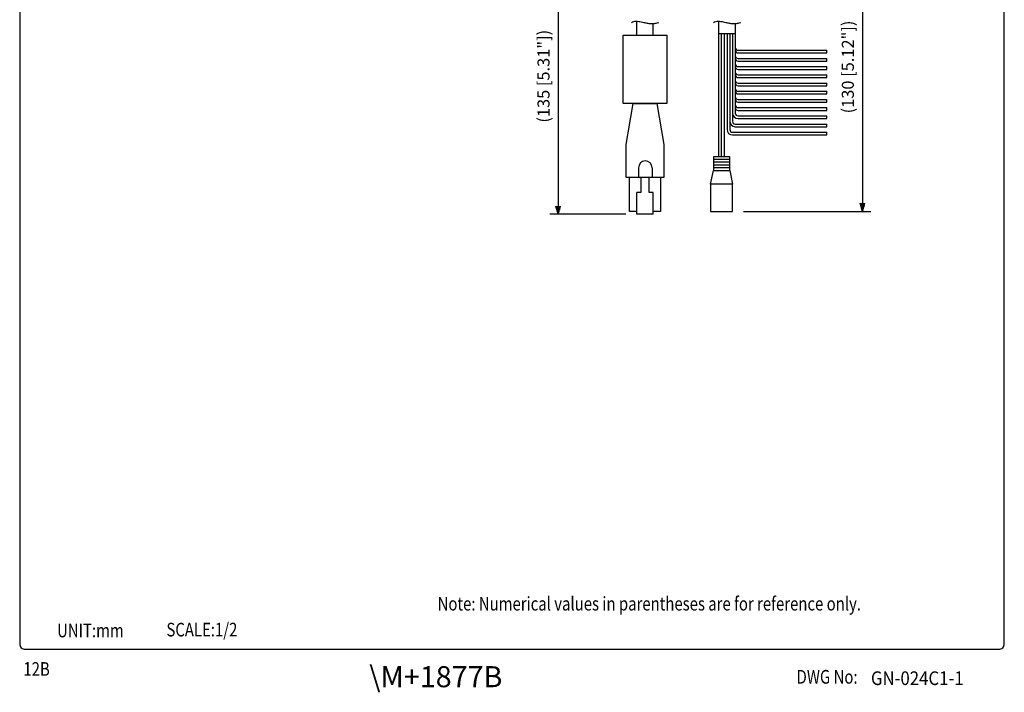
# Model space of a CAD drawing. Extents: x 190 to 550, y -2 to 550.
# Drawn here: x 190 to 550, y -2 to 244 of the extents above; entities that cross this region are included whole.
import ezdxf

# ---------------------------------------------------------------- set-up
doc = ezdxf.new("R2010")
doc.units = 0
doc.header["$LTSCALE"] = 24
doc.header["$MEASUREMENT"] = 0
doc.layers.get('0').update_dxf_attribs({"linetype": 'CONTINUOUS'})
doc.layers.get('DEFPOINTS').update_dxf_attribs({"linetype": 'CONTINUOUS'})
for name, color, linetype in [('1', 3, 'CONTINUOUS'), ('GAWA', 2, 'CONTINUOUS'), ('SCALE', 4, 'CONTINUOUS')]:
    doc.layers.add(name, color=color, linetype=linetype)
doc.styles.add('CMP-SET', font='COMPLEX.shx')
doc.styles.get("Standard").update_dxf_attribs({"font": 'SIMPLEX.shx', "bigfont": 'bigfont.shx'})
doc.styles.add('TOALOGO', font='SIMPLEX', dxfattribs={"height": 3, "bigfont": 'SLFONT'})
doc.styles.add('UT7', font='TOAFONT', dxfattribs={"width": 0.8, "height": 6.75})
doc.dimstyles.get("Standard").update_dxf_attribs({"dimtxt": 0.18, "dimasz": 0.18, "dimexe": 0.18, "dimexo": 0.0625, "dimgap": 0.09, "dimtad": 0, "dimtih": 1, "dimtoh": 1, "dimdec": 4, "dimzin": 0, "dimdsep": 46, "dimtxsty": 'Standard', "dimcen": 0.09, "dimadec": 0, "dimazin": 0, "dimtfac": 1, "dimtdec": 4, "dimtofl": 0, "dimtmove": 0, "dimatfit": 3, "dimfxl": 0, "dimtolj": 1, "dimtzin": 0, "dimarcsym": 0})

# ---------------------------------------------------------------- blocks, each defined once
blk = doc.blocks.new('TOA8911')
at = {"layer": '1', "style": 'TOALOGO'}
blk.add_text('\\M+1877B', height=3.848, dxfattribs=at).set_placement((0.05, 0.1))
blk = doc.blocks.new('YAZ1', base_point=(184, 133))
for p, q in [((184, 133), (183, 133.27)), ((184, 133), (183, 132.73)), ((183, 133), (184, 133))]:
    blk.add_line(p, q)
blk = doc.blocks.new('YAZ3')
for p, q in [((-1, 0.25), (-0.92, 0.25)), ((-1, 0.2), (-0.74, 0.2)), ((-1, 0.15), (-0.55, 0.15)), ((-1, 0.1), (-0.36, 0.1)), ((-1, 0.05), (-0.18, 0.05)), ((-1, -0.05), (-0.2, -0.05)), ((-1, -0.1), (-0.38, -0.1)), ((-1, -0.15), (-0.57, -0.15)), ((-1, -0.2), (-0.76, -0.2)), ((-1, -0.25), (-0.94, -0.25))]:
    blk.add_line(p, q)
blk.add_solid([(0, 0), (-1, 0.27), (-1, -0.27)])
blk.add_blockref('YAZ1', (0, 0))
blk = doc.blocks.new('*D4')
at = {"layer": 'DEFPOINTS', "color": 0}
for p in [(451.15, 273.55), (450.15, 173.57), (497.66, 173.57)]:
    blk.add_point(p, dxfattribs=at)
at = {"layer": 'SCALE', "color": 0, "lineweight": -2}
for p, q in [((455.15, 273.55), (500.66, 273.55)), ((497.66, 270.55), (497.66, 176.57)), ((454.15, 173.57), (500.66, 173.57))]:
    blk.add_line(p, q, dxfattribs=at)
at = {"layer": 'SCALE', "color": 0, "lineweight": -2, "xscale": 3, "yscale": 3, "zscale": 3}
for p, rotation in [((497.66, 273.55), 90), ((497.66, 173.57), 270)]:
    blk.add_blockref('YAZ3', p, dxfattribs=dict(at, rotation=rotation))
at = {"layer": 'SCALE', "color": 0, "insert": (492.31, 226.44), "char_height": 4.4, "attachment_point": 5, "rotation": 90}
blk.add_mtext('\\A1;(130 [5.12"])', dxfattribs=at)
blk = doc.blocks.new('*D5')
at = {"layer": 'DEFPOINTS', "color": 0}
for p in [(415.15, 273.55), (386.39, 172.57), (415.15, 172.57)]:
    blk.add_point(p, dxfattribs=at)
at = {"layer": 'SCALE', "color": 0, "lineweight": -2}
for p, q in [((411.15, 273.55), (383.39, 273.55)), ((386.39, 270.55), (386.39, 175.57)), ((411.15, 172.57), (383.39, 172.57))]:
    blk.add_line(p, q, dxfattribs=at)
at = {"layer": 'SCALE', "color": 0, "lineweight": -2, "xscale": 3, "yscale": 3, "zscale": 3}
for p, rotation in [((386.39, 273.55), 90), ((386.39, 172.57), 270)]:
    blk.add_blockref('YAZ3', p, dxfattribs=dict(at, rotation=rotation))
at = {"layer": 'SCALE', "color": 0, "insert": (381.04, 223.06), "char_height": 4.4, "attachment_point": 5, "rotation": 90}
blk.add_mtext('\\A1;(135 [5.31"])', dxfattribs=at)

msp = doc.modelspace()

# ---------------------------------------------------------------- linework, layer by layer
for p, q in [((415.15, 238.07), (415.15, 243.18)), ((421.15, 238.07), (421.15, 242.33)), ((445.15, 238.57), (445.15, 243.18)), ((451.15, 242.33), (451.15, 238.57)), ((410.15, 238.07), (426.15, 238.07)), ((410.15, 213.07), (410.15, 238.07)), ((426.15, 238.07), (426.15, 213.07)), ((445.15, 193.57), (445.15, 238.57)), ((451.15, 238.57), (445.15, 238.57)), ((446.15, 193.57), (446.15, 238.57)), ((447.15, 238.57), (447.15, 193.57)), ((448.15, 238.57), (448.15, 203.57)), ((449.15, 238.57), (449.15, 206.57)), ((450.15, 238.57), (450.15, 209.57)), ((451.15, 238.57), (451.15, 209.57)), ((452.15, 232.57), (484.6, 232.57)), ((452.15, 231.57), (484.6, 231.57)), ((484.6, 231.57), (484.6, 232.57)), ((452.15, 229.57), (484.6, 229.57)), ((452.15, 228.57), (484.6, 228.57)), ((484.6, 228.57), (484.6, 229.57)), ((452.15, 226.57), (484.6, 226.57)), ((452.15, 226.57), (484.6, 226.57)), ((452.15, 225.57), (484.6, 225.57)), ((452.15, 223.57), (484.6, 223.57)), ((452.15, 223.57), (484.6, 223.57)), ((452.15, 223.57), (484.6, 223.57)), ((484.6, 225.57), (484.6, 226.57)), ((484.6, 222.57), (484.6, 223.57)), ((452.15, 222.57), (484.6, 222.57)), ((452.15, 220.57), (484.6, 220.57)), ((484.6, 219.57), (484.6, 220.57)), ((452.15, 219.57), (484.6, 219.57)), ((452.15, 219.57), (484.6, 219.57)), ((452.15, 217.57), (484.6, 217.57)), ((452.15, 216.57), (484.6, 216.57)), ((484.6, 216.57), (484.6, 217.57)), ((426.15, 213.07), (410.15, 213.07)), ((413.65, 213.07), (411.15, 198.07)), ((413.65, 213.07), (422.65, 213.07)), ((425.15, 198.07), (422.65, 213.07)), ((451.15, 213.57), (451.15, 212.57)), ((452.15, 214.57), (484.6, 214.57)), ((452.15, 213.57), (484.6, 213.57)), ((484.6, 213.57), (484.6, 214.57)), ((450.15, 209.57), (450.15, 206.57)), ((452.15, 211.57), (484.6, 211.57)), ((452.15, 210.57), (484.6, 210.57)), ((484.6, 210.57), (484.6, 211.57)), ((449.15, 206.57), (449.15, 203.57)), ((451.15, 205.57), (484.6, 205.57)), ((452.15, 208.57), (484.6, 208.57)), ((452.15, 207.57), (484.6, 207.57)), ((484.6, 207.57), (484.6, 208.57)), ((484.6, 204.57), (484.6, 205.57)), ((450.15, 202.57), (484.6, 202.57)), ((451.15, 204.57), (484.6, 204.57)), ((484.6, 201.57), (484.6, 202.57)), ((411.15, 198.07), (411.15, 186.07)), ((425.15, 186.07), (425.15, 198.07)), ((450.15, 201.57), (484.6, 201.57)), ((449.15, 193.57), (443.15, 193.57)), ((443.15, 193.57), (443.15, 188.57)), ((449.15, 192.57), (443.15, 192.57)), ((449.15, 191.57), (443.15, 191.57)), ((449.15, 188.57), (449.15, 193.57)), ((415.76, 189.57), (415.76, 186.07)), ((420.76, 189.57), (420.76, 186.07)), ((442.15, 183.57), (443.15, 188.57)), ((449.15, 190.57), (443.15, 190.57)), ((449.15, 189.57), (443.15, 189.57)), ((443.15, 188.57), (449.15, 188.57)), ((449.15, 188.57), (450.15, 183.57)), ((411.15, 186.07), (425.15, 186.07)), ((412.45, 173.57), (412.45, 186.07)), ((412.45, 186.07), (423.85, 186.07)), ((416.65, 186.07), (416.65, 180.57)), ((419.65, 180.57), (419.65, 186.07)), ((423.85, 186.07), (423.85, 173.57)), ((415.15, 172.57), (415.15, 180.57)), ((416.65, 180.57), (415.15, 180.57)), ((421.15, 180.57), (419.65, 180.57)), ((421.15, 172.57), (421.15, 180.57)), ((450.15, 183.57), (442.15, 183.57)), ((442.15, 183.57), (442.15, 173.57)), ((450.15, 173.57), (450.15, 183.57)), ((415.15, 173.57), (412.45, 173.57)), ((423.85, 173.57), (421.15, 173.57)), ((442.15, 173.57), (450.15, 173.57)), ((421.15, 172.57), (415.15, 172.57))]:
    msp.add_line(p, q)
for points in [[(413.15, 242.73, -0.065126), (414.04, 243.08, -0.055604), (414.94, 243.18, -0.037801), (415.86, 243.12, -0.019117), (416.77, 242.95, -0.001822), (417.69, 242.73, 0.013913), (418.91, 242.49, 0.024833), (420.12, 242.34, 0.036176), (421.34, 242.34, 0.046353), (422.55, 242.54), (423.15, 242.73)], [(443.15, 242.73, -0.065126), (444.04, 243.08, -0.055604), (444.94, 243.18, -0.037801), (445.86, 243.12, -0.019117), (446.77, 242.95, -0.001822), (447.69, 242.73, 0.013913), (448.91, 242.49, 0.024833), (450.12, 242.34, 0.036176), (451.34, 242.34, 0.046353), (452.55, 242.54), (453.15, 242.73)]]:
    msp.add_lwpolyline(points, format="xyb")
for centre, radius, start, end in [((452.15, 233.57), 1, 180, 270), ((452.15, 232.57), 1, 180, 270), ((452.15, 230.57), 1, 180, 270), ((452.15, 229.57), 1, 180, 270), ((452.15, 227.57), 1, 180, 270), ((452.15, 226.57), 1, 180, 270), ((452.15, 224.57), 1, 180, 270), ((452.15, 223.57), 1, 180, 270), ((452.15, 221.57), 1, 180, 270), ((452.15, 220.57), 1, 180, 270), ((452.15, 218.57), 1, 180, 270), ((452.15, 217.57), 1, 180, 270), ((452.15, 215.57), 1, 180, 270), ((452.15, 214.57), 1, 180, 270), ((452.15, 212.57), 1, 180, 270), ((452.15, 209.57), 2, 180, 270), ((452.15, 211.57), 1, 180, 270), ((452.15, 209.57), 1, 180, 270), ((451.15, 206.57), 2, 180, 270), ((451.15, 206.57), 1, 180, 270), ((450.15, 203.57), 2, 180, 270), ((450.15, 203.57), 1, 180, 270), ((418.26, 189.57), 2.5, 0, 180)]:
    msp.add_arc(centre, radius, start, end)
at = {"layer": 'GAWA'}
msp.add_lwpolyline([(189.52, 15.39, 0.414214), (191.52, 13.39), (547.52, 13.39, 0.414214), (549.52, 15.39), (549.52, 544.92, 0.414214), (547.52, 546.92), (191.52, 546.92, 0.414214), (189.52, 544.92)], format="xyb", close=True, dxfattribs=at)

# ---------------------------------------------------------------- block references
at = {"layer": '1', "xscale": 2, "yscale": 2, "zscale": 2}
msp.add_blockref('TOA8911', (317.23, -0.68), dxfattribs=at)

# ---------------------------------------------------------------- texts
for s, style, width, p in [('12B', 'UT7', 0.8, (190.87, 3.68)), ('GN-024C1-1', 'CMP-SET', 0.9, (500.75, 0.31))]:
    msp.add_text(s, height=5, dxfattribs=dict(style=style, width=width)).set_placement(p)
at = {"layer": '1', "style": 'UT7', "width": 0.8}
for s, p in [('Note: Numerical values in parentheses are for reference only.', (342.32, 27.58)), ('UNIT:mm', (203.19, 17.79)), ('SCALE:1/2', (243.17, 18.09)), ('DWG No:', (473.57, 0.82))]:
    msp.add_text(s, height=5, dxfattribs=at).set_placement(p)

# ---------------------------------------------------------------- dimensions: what is measured, and where the dimension line sits
at = {"layer": 'SCALE'}
dim = msp.add_linear_dim(base=(386.39, 172.57), p1=(415.15, 273.55), p2=(415.15, 172.57), angle=90, text='(135 [5.31"])', dimstyle='Standard', override={"dimscale": 2, "dimtxt": 2.2, "dimasz": 1.5, "dimexe": 1.5, "dimexo": 2, "dimgap": 1, "dimtad": 1, "dimtih": 0, "dimtoh": 0, "dimdec": 1, "dimzin": 8, "dimblk": 'YAZ3', "dimtdec": 1, "dimtofl": 1, "dimatfit": 0, "dimldrblk": 'YAZ3', "dimtvp": 1}, dxfattribs=at)
dim.commit()
dim.dimension.update_dxf_attribs({"geometry": '*D5', "text_midpoint": (381.04, 223.06)})
dim = msp.add_linear_dim(base=(497.66, 173.57), p1=(451.15, 273.55), p2=(450.15, 173.57), angle=90, text='(130 [5.12"])', dimstyle='Standard', override={"dimscale": 2, "dimtxt": 2.2, "dimasz": 1.5, "dimexe": 1.5, "dimexo": 2, "dimgap": 1, "dimtad": 1, "dimtih": 0, "dimtoh": 0, "dimdec": 1, "dimzin": 8, "dimblk": 'YAZ3', "dimtdec": 1, "dimtofl": 1, "dimatfit": 0, "dimldrblk": 'YAZ3', "dimtvp": 1}, dxfattribs=at)
dim.commit()
dim.dimension.update_dxf_attribs({"geometry": '*D4', "text_midpoint": (497.66, 226.44), "dimtype": 160})

doc.saveas('drawing.dxf')
